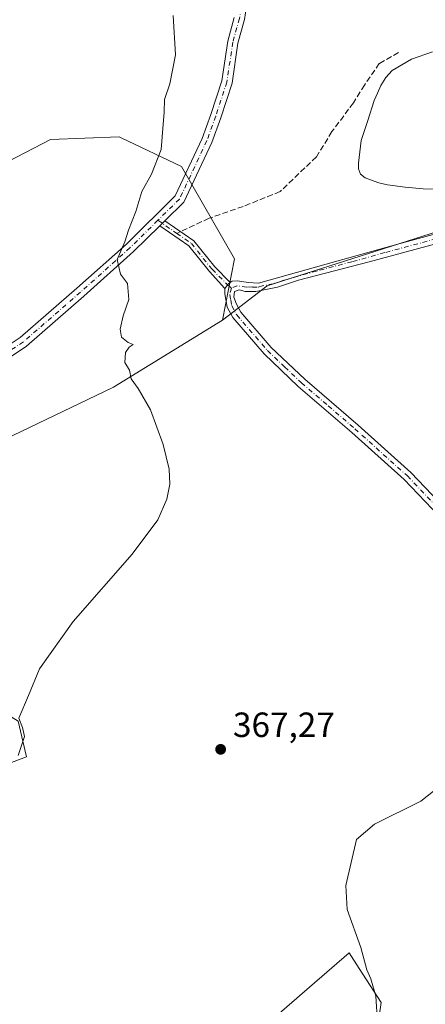
# Model space of a CAD drawing. Units: metres. Extents: x 577158 to 580614, y 4691846 to 4694198.
# Drawn here: x 578582 to 578698, y 4692657 to 4692939 of the extents above; entities that cross this region are included whole.
import ezdxf

# ---------------------------------------------------------------- set-up
doc = ezdxf.new("R2010")
doc.units = ezdxf.units.M
doc.header["$MEASUREMENT"] = 0
doc.linetypes.add('DGN Style 3', pattern=[2.307223458686699, 1.648016756204785, -0.6592067024819142])
doc.linetypes.add('DGN Style 4', pattern=[2.6384748266838614, 1.318413404963828, -0.6592067024819142, 0.001648016756204785, -0.6592067024819142])
for name, color, linetype, lineweight in [('Camino Cxs', 7, 'Continuous', 0), ('Camino eje', 30, 'DGN Style 4', 13), ('Cultivos herbáceos CxS', 92, 'Continuous', 0), ('Curva de nivel normal', 30, 'Continuous', 0), ('Estanque Cxs', 5, 'Continuous', 0), ('Matorral CxS', 135, 'Continuous', 0), ('Prado CxS', 92, 'Continuous', 0), ('Punto de cota en terreno', 7, 'Continuous', 0), ('Rótulo de punto de cota en terreno', 7, 'Continuous', 0), ('Senda', 7, 'DGN Style 3', 0), ('Senda no paivmentada conexión', 7, 'DGN Style 3', 0), ('Suelo desnudo CxS', 253, 'Continuous', 0)]:
    doc.layers.add(name, color=color, linetype=linetype, lineweight=lineweight)
doc.styles.add('Style-Arial', font='txt')

# ---------------------------------------------------------------- blocks, each defined once
blk = doc.blocks.new('*U11')
at = {"layer": 'Suelo desnudo CxS', "color": 253, "linetype": 'Continuous', "lineweight": 0}
for points in [[(578569.1024000002, 4692893.524, 375.0507999999973), (578591.0023999996, 4692904.856699999, 372.8190999999933), (578610.6365999999, 4692905.612500001, 370.6304999999993), (578611.2390999999, 4692905.323899999, 370.5850999999966), (578628.4571000002, 4692897.081300001, 369.6554000000033), (578643.6391000003, 4692870.723400001, 368.5820999999996), (578640.2289000005, 4692853.115300001, 368.5553000000073), (578609.0085000005, 4692833.957900001, 370.3730000000069), (578577.7884999998, 4692819.0573, 372.8861000000034)], [(578581.7128999997, 4692738.461100001, 370.0813999999955), (578584.1737000003, 4692728.235099999, 369.872199999998), (578565.0157000005, 4692721.1403, 371.4085000000051)], [(578652.1524999999, 4692651.1533, 368.1402999999991), (578665.0686999997, 4692662.346899999, 366.9141999999993), (578676.4151, 4692672.180500001, 365.4936000000016), (578679.3044999996, 4692667.735099999, 365.4204000000027), (578685.6388999998, 4692657.989499999, 365.094299999997), (578682.0906999996, 4692633.864499999, 365.103099999993)]]:
    blk.add_polyline3d(points, dxfattribs=at)
blk = doc.blocks.new('*U13')
at = {"layer": 'Matorral CxS', "color": 135, "linetype": 'Continuous', "lineweight": 0}
blk.add_polyline3d([(578704.0889999997, 4692879.320499999, 368.2975000000006), (578653.0009000005, 4692862.990300001, 368.3717999999935), (578640.2289000005, 4692853.115300001, 368.5553000000073), (578643.6391000003, 4692870.723400001, 368.5820999999996), (578628.4571000002, 4692897.081300001, 369.6554000000033), (578611.2390999999, 4692905.323899999, 370.5850999999966), (578610.6365999999, 4692905.612500001, 370.6304999999993), (578591.0023999996, 4692904.856699999, 372.8190999999933), (578569.1024000002, 4692893.524, 375.0507999999973)], dxfattribs=at)
blk = doc.blocks.new('5PATER')
at = {"layer": 'Prado CxS', "linetype": 'Continuous', "lineweight": 0}
h = blk.add_hatch(color=51, dxfattribs=at)
edge = h.paths.add_edge_path()
edge.add_ellipse((0, 0), major_axis=(-0.1095731443231308, -0.1110710700762829), ratio=0.9994222409660322, start_angle=0, end_angle=360)

msp = doc.modelspace()

# ---------------------------------------------------------------- linework, layer by layer
at = {"layer": 'Camino Cxs', "color": 7, "linetype": 'Continuous', "lineweight": 0, "extrusion": (0.01304742724413291, 0.01285314595988859, 0.9998322665733702), "elevation": 68237.11498891123, "flags": 128}
msp.add_lwpolyline([(578568.1761320166, 4692390.688467252), (578569.6270952286, 4692392.117585304)], dxfattribs=at)
msp.add_lwpolyline([(578568.1761320166, 4692390.688467252), (578569.6270952286, 4692392.117585304)], dxfattribs=at)
at = {"layer": 'Camino Cxs', "color": 7, "linetype": 'Continuous', "lineweight": 0, "extrusion": (0.01572373416996526, -0.007040726384380805, 0.9998515851643845), "elevation": -23574.28426928439, "flags": 128}
msp.add_lwpolyline([(4519556.985182459, 1389549.57534819), (4519556.442502669, 1389549.906202894), (4519554.735507752, 1389550.289297815)], dxfattribs=at)
msp.add_lwpolyline([(4519556.985182459, 1389549.57534819), (4519556.442502669, 1389549.906202894), (4519554.735507752, 1389550.289297815)], dxfattribs=at)
at = {"layer": 'Camino Cxs', "color": 7, "linetype": 'Continuous', "lineweight": 0}
for points in [[(578659.4835000001, 4692964.151699999, 368.4933000000019), (578654.1051000003, 4692957.4155, 368.4838000000018), (578651.0251000002, 4692952.692700001, 368.5118999999977), (578647.3558999998, 4692944.9465, 368.5917000000045), (578646.5273000002, 4692939.146299999, 368.5957000000053), (578644.6211000001, 4692932.3693, 368.6738000000041), (578642.9232999999, 4692920.908500001, 368.7713999999978), (578639.7012999998, 4692911.0277, 368.9514999999956), (578637.1299000002, 4692903.9561, 369.061400000006), (578629.1557, 4692886.930299999, 369.2048000000068), (578623.7077000003, 4692881.5637, 369.3344999999972)], [(578568.8195000002, 4692839.210700001, 374.0576000000001), (578582.3394999999, 4692848.1547, 372.5181000000011), (578598.5553000001, 4692862.2645, 371.1912000000011), (578612.7024999997, 4692874.933700001, 369.9336000000039), (578626.6671000002, 4692888.689900001, 369.3812000000034), (578634.3563000001, 4692905.1073, 369.2860999999975), (578636.8646999998, 4692912.005700001, 369.1750999999931), (578639.9927000003, 4692921.598300001, 368.9845999999961), (578641.6815, 4692932.9977, 368.8611999999994), (578643.5855, 4692939.767300001, 368.7566999999981)], [(578568.8195000002, 4692839.210700001, 374.0576000000001), (578582.3394999999, 4692848.1547, 372.5181000000011), (578598.5553000001, 4692862.2645, 371.1912000000011), (578612.7024999997, 4692874.933700001, 369.9336000000039), (578626.6671000002, 4692888.689900001, 369.3812000000034), (578634.3563000001, 4692905.1073, 369.2860999999975), (578636.8646999998, 4692912.005700001, 369.1750999999931), (578639.9927000003, 4692921.598300001, 368.9845999999961), (578641.6815, 4692932.9977, 368.8611999999994), (578643.5855, 4692939.767300001, 368.7566999999981)], [(578646.5273000002, 4692939.146299999, 368.5957000000053), (578644.6211000001, 4692932.3693, 368.6738000000041), (578642.9232999999, 4692920.908500001, 368.7713999999978), (578639.7012999998, 4692911.0277, 368.9514999999956), (578637.1299000002, 4692903.9561, 369.061400000006), (578629.1557, 4692886.930299999, 369.2048000000068), (578623.7077000003, 4692881.5637, 369.3344999999972), (578622.2571, 4692880.1347, 369.3717999999935), (578614.7569000004, 4692872.7465, 369.7356), (578600.5406999998, 4692860.0153, 370.9986999999965), (578584.1596999997, 4692845.761700001, 372.2679000000062), (578570.1630999995, 4692836.502499999, 373.6211000000039)], [(578642.3940000003, 4692863.9396, 368.5222000000067), (578642.9335000003, 4692864.310500001, 368.5236000000005), (578644.5283000004, 4692864.443299999, 368.520199999999), (578647.5301000001, 4692863.920100001, 368.4900999999954), (578650.5000999998, 4692863.7401, 368.3776999999973), (578653.5401, 4692864.5601, 368.3364000000001), (578672.2901, 4692869.860099999, 367.913400000005), (578691.0500999996, 4692875.110099999, 367.9342999999935), (578705.7401000002, 4692879.040100001, 367.7804999999935), (578720.4200999998, 4692882.9901, 367.9333999999944), (578730.3400999998, 4692885.9301, 367.616599999994), (578740.2001, 4692889.0701, 367.0641000000033), (578743.6901000004, 4692890.4801, 367.0099000000046), (578747.2401000002, 4692891.7501, 367.0160000000033), (578752.5301000001, 4692892.550100001, 367.0522999999957), (578757.8601000002, 4692892.9101, 367.124100000001), (578765.8300999999, 4692893.300100001, 367.2449000000051), (578773.8000999996, 4692893.7401, 367.3625000000029), (578781.9001000002, 4692894.460100001, 367.5144), (578789.9901000002, 4692895.340100001, 367.8148999999976), (578793.6001000004, 4692895.520099999, 367.9324000000051), (578795.3201000001, 4692895.8301, 367.9992999999959), (578796.7701000003, 4692896.620100001, 368.0994000000064), (578800.3601000002, 4692899.710100001, 368.4174000000057)], [(578622.2571, 4692880.1347, 369.3717999999935), (578614.7569000004, 4692872.7465, 369.7356), (578600.5406999998, 4692860.0153, 370.9986999999965), (578584.1596999997, 4692845.761700001, 372.2679000000062), (578570.1630999995, 4692836.502499999, 373.6211000000039), (578557.1618999997, 4692831.952099999, 374.6215999999986), (578550.6201, 4692830.440099999, 375.0617000000057)], [(578640.8230999997, 4692862.178099999, 368.5344999999944), (578636.4782999996, 4692867.0341, 368.6803000000073), (578630.6091, 4692874.3705, 368.9084000000003), (578622.2571, 4692880.1347, 369.3717999999935)], [(578623.7077000003, 4692881.5637, 369.3344999999972), (578631.9870999996, 4692875.849500001, 368.8665000000037), (578637.9713000003, 4692868.3693, 368.6380999999965), (578642.3940000003, 4692863.9396, 368.5222000000067)], [(578710.1700999998, 4692788.7301, 366.0467999999965), (578692.1300999997, 4692807.600099999, 366.6827000000048), (578677.1601, 4692821.050100001, 367.2085999999982), (578661.8601000002, 4692834.220100001, 367.8350999999966), (578652.1201, 4692843.4801, 368.2078000000038), (578643.1101000002, 4692853.870100001, 368.4138999999996), (578641.5701000001, 4692856.840100001, 368.4713999999949), (578640.9007000001, 4692860.653700001, 368.5212999999931), (578640.8230999997, 4692862.178099999, 368.5344999999944), (578641.8702999996, 4692863.579500001, 368.527900000001), (578642.3941000003, 4692863.9396, 368.5222000000067), (578642.9335000003, 4692864.310500001, 368.5236000000005), (578644.5283000004, 4692864.443299999, 368.520199999999), (578647.5301000001, 4692863.920100001, 368.4900999999954), (578650.5000999998, 4692863.7401, 368.3776999999973), (578653.5401, 4692864.5601, 368.3364000000001), (578672.2901, 4692869.860099999, 367.913400000005), (578691.0500999996, 4692875.110099999, 367.9342999999935), (578705.7401000002, 4692879.040100001, 367.7804999999935)], [(578702.3101000004, 4692875.2401, 367.3711000000039), (578682.1401000004, 4692869.840100001, 367.4936000000016), (578661.9301000005, 4692864.550100001, 367.8608999999997), (578655.9001000002, 4692862.5601, 367.9661999999953), (578649.7701000003, 4692861.360099999, 368.2917000000016), (578646.7001, 4692861.3301, 368.4198000000033), (578644.9271, 4692861.785300001, 368.4566999999952), (578643.6201, 4692861.3101, 368.4679999999935), (578643.3986999998, 4692859.725500001, 368.4478999999992), (578644.1901000004, 4692857.7601, 368.3972000000067), (578645.4001000002, 4692855.420100001, 368.3497999999963), (578654.1101000002, 4692845.380100001, 368.1110000000044), (578663.7100999998, 4692836.2601, 367.7399000000005), (578678.9801000003, 4692823.110099999, 367.127999999997), (578694.0500999996, 4692809.5701, 366.6002000000008), (578712.1601, 4692790.630100001, 366.0481)], [(578702.3101000004, 4692875.2401, 367.3711000000039), (578682.1401000004, 4692869.840100001, 367.4936000000016), (578661.9301000005, 4692864.550100001, 367.8608999999997), (578655.9001000002, 4692862.5601, 367.9661999999953), (578649.7701000003, 4692861.360099999, 368.2917000000016), (578646.7001, 4692861.3301, 368.4198000000033), (578644.9271, 4692861.785300001, 368.4566999999952), (578643.6201, 4692861.3101, 368.4679999999935), (578643.3986999998, 4692859.725500001, 368.4478999999992), (578644.1901000004, 4692857.7601, 368.3972000000067), (578645.4001000002, 4692855.420100001, 368.3497999999963), (578654.1101000002, 4692845.380100001, 368.1110000000044), (578663.7100999998, 4692836.2601, 367.7399000000005), (578678.9801000003, 4692823.110099999, 367.127999999997), (578694.0500999996, 4692809.5701, 366.6002000000008), (578712.1601, 4692790.630100001, 366.0481)], [(578710.1700999998, 4692788.7301, 366.0467999999965), (578692.1300999997, 4692807.600099999, 366.6827000000048), (578677.1601, 4692821.050100001, 367.2085999999982), (578661.8601000002, 4692834.220100001, 367.8350999999966), (578652.1201, 4692843.4801, 368.2078000000038), (578643.1101000002, 4692853.870100001, 368.4138999999996), (578641.5701000001, 4692856.840100001, 368.4713999999949), (578640.9007000001, 4692860.653700001, 368.5212999999931), (578640.8230999997, 4692862.178099999, 368.5344999999944)]]:
    msp.add_polyline3d(points, dxfattribs=at)
msp.add_polyline3d([(578642.3941000003, 4692863.9396, 368.5222000000067), (578641.8702999996, 4692863.579500001, 368.527900000001), (578640.8230999997, 4692862.178099999, 368.5344999999944), (578636.4782999996, 4692867.0341, 368.6803000000073), (578630.6091, 4692874.3705, 368.9084000000003), (578622.2571, 4692880.1347, 369.3717999999935), (578623.7077000003, 4692881.5637, 369.3344999999972), (578631.9870999996, 4692875.849500001, 368.8665000000037), (578637.9713000003, 4692868.3693, 368.6380999999965)], close=True, dxfattribs=at)
at = {"layer": 'Camino eje', "color": 30, "linetype": 'DGN Style 4', "lineweight": 13, "extrusion": (0.05465851186593111, -0.03772232749353566, 0.9977922995739505), "elevation": -145031.1671293301, "flags": 128}
msp.add_lwpolyline([(4191015.718411012, 2184558.365724439), (4191015.718411012, 2184551.772016494)], dxfattribs=at)
at = {"layer": 'Camino eje', "color": 30, "linetype": 'DGN Style 4', "lineweight": 13}
for points in [[(578658.4874999998, 4692965.3073, 368.5320999999968), (578652.8881000001, 4692958.295100001, 368.5366000000067), (578649.7131000003, 4692953.426899999, 368.5742000000027), (578645.9030999999, 4692945.383500001, 368.6652999999933), (578645.0563000003, 4692939.456900001, 368.6768000000012), (578643.1513, 4692932.683499999, 368.7685000000056), (578641.4581000004, 4692921.253500001, 368.8794999999955), (578638.2830999997, 4692911.5167, 369.0602000000072), (578635.7430999996, 4692904.5317, 369.171199999997), (578627.9112999998, 4692887.8101, 369.2888999999996), (578621.7254999997, 4692881.716700001, 369.4670999999944)], [(578621.7254999997, 4692881.716700001, 369.4670999999944), (578613.7297, 4692873.840100001, 369.8390999999974), (578599.5478999997, 4692861.139900001, 371.0864000000001), (578583.2496999997, 4692846.9583, 372.3457000000053), (578569.4912999999, 4692837.856699999, 373.7332000000025), (578556.7912999997, 4692833.411699999, 374.6965000000055), (578548.7747, 4692832.1129, 375.179099999994)], [(578627.1403000001, 4692877.979699999, 369.0292000000045), (578631.2981000004, 4692875.110099999, 368.8861999999936), (578637.2247000001, 4692867.7017, 368.652700000006), (578641.6435000002, 4692863.2761, 368.5286000000052), (578642.7342999997, 4692862.3169, 368.4949000000051)], [(578704.0251000002, 4692877.140100001, 367.4339999999939), (578686.5950999996, 4692872.475099999, 367.4762999999948), (578677.2150999998, 4692869.850099999, 367.7119999999995), (578667.1101000002, 4692867.2051, 367.7703000000038), (578657.7351000002, 4692864.5551, 368.0935999999929), (578654.7200999996, 4692863.5601, 368.1536999999953), (578651.6551000001, 4692862.960100001, 368.260500000004), (578650.1350999996, 4692862.550100001, 368.3015000000014), (578648.6501000002, 4692862.640100001, 368.3852999999945), (578647.1151000002, 4692862.6251, 368.4489000000031), (578644.3289000001, 4692862.9815, 368.4887000000017), (578642.7342999997, 4692862.3169, 368.4949000000051)], [(578642.7342999997, 4692862.3169, 368.4949000000051), (578642.2874999996, 4692860.470100001, 368.4814999999944), (578642.5601000004, 4692858.920100001, 368.4556000000011), (578642.8800999997, 4692857.300100001, 368.428899999999), (578644.2550999997, 4692854.645099999, 368.3810999999987), (578653.1151000002, 4692844.4301, 368.1622000000062), (578657.9851000002, 4692839.800100001, 368.0014999999985), (578662.7851, 4692835.2401, 367.7856999999931), (578670.4351000004, 4692828.655099999, 367.4538999999932), (578678.0701000001, 4692822.0801, 367.1738000000041), (578693.0900999998, 4692808.585100001, 366.6402999999991), (578711.1651, 4692789.6801, 366.0455999999977)]]:
    msp.add_polyline3d(points, dxfattribs=at)
at = {"layer": 'Cultivos herbáceos CxS', "color": 92, "linetype": 'Continuous', "lineweight": 0}
for points in [[(578735.3102000002, 4692886.420100001, 367.5004000000045), (578704.0889999997, 4692879.320499999, 368.2975000000006), (578653.0009000005, 4692862.990300001, 368.3717999999935), (578640.2289000005, 4692853.115300001, 368.5553000000073)], [(578552.3629000001, 4692656.477700001, 368.3877000000066), (578540.5491000004, 4692674.012900001, 370.7118000000046), (578543.7285000002, 4692699.853700001, 372.3255999999965), (578547.9857000001, 4692709.0777, 372.4239999999991), (578557.2106999997, 4692714.044500001, 371.896900000007), (578565.0157000005, 4692721.1403, 371.4085000000051), (578584.1737000003, 4692728.235099999, 369.872199999998), (578581.7128999997, 4692738.461100001, 370.0813999999955), (578575.1429000003, 4692742.422900001, 370.6545000000042), (578560.7950999998, 4692752.244899999, 371.7320999999938), (578553.6630999995, 4692766.551100001, 373.4714999999997), (578550.1155000003, 4692794.223900001, 374.6686000000045), (578552.9534999998, 4692806.9959, 374.5598000000027), (578577.7884999998, 4692819.0573, 372.8861000000034), (578609.0085000005, 4692833.957900001, 370.3730000000069), (578640.2289000005, 4692853.115300001, 368.5553000000073), (578653.0009000005, 4692862.990300001, 368.3717999999935), (578704.0889999997, 4692879.320499999, 368.2975000000006)], [(578640.2289000005, 4692853.115300001, 368.5553000000073), (578609.0085000005, 4692833.957900001, 370.3730000000069), (578577.7884999998, 4692819.0573, 372.8861000000034), (578552.9534999998, 4692806.9959, 374.5598000000027), (578550.1155000003, 4692794.223900001, 374.6686000000045), (578553.6630999995, 4692766.551100001, 373.4714999999997), (578560.7950999998, 4692752.244899999, 371.7320999999938), (578575.1429000003, 4692742.422900001, 370.6545000000042), (578581.7128999997, 4692738.461100001, 370.0813999999955), (578584.1737000003, 4692728.235099999, 369.872199999998), (578565.0157000005, 4692721.1403, 371.4085000000051), (578557.2106999997, 4692714.044500001, 371.896900000007), (578547.9857000001, 4692709.0777, 372.4239999999991), (578543.7285000002, 4692699.853700001, 372.3255999999965), (578540.5491000004, 4692674.012900001, 370.7118000000046), (578552.3629000001, 4692656.477700001, 368.3877000000066)], [(578682.0906999996, 4692633.864499999, 365.103099999993), (578685.6388999998, 4692657.989499999, 365.094299999997), (578679.3044999996, 4692667.735099999, 365.4204000000027), (578676.4151, 4692672.180500001, 365.4936000000016), (578665.0686999997, 4692662.346899999, 366.9141999999993), (578652.1524999999, 4692651.1533, 368.1402999999991)], [(578652.1524999999, 4692651.1533, 368.1402999999991), (578665.0686999997, 4692662.346899999, 366.9141999999993), (578676.4151, 4692672.180500001, 365.4936000000016), (578679.3044999996, 4692667.735099999, 365.4204000000027), (578685.6388999998, 4692657.989499999, 365.094299999997), (578682.0906999996, 4692633.864499999, 365.103099999993)]]:
    msp.add_polyline3d(points, dxfattribs=at)
at = {"layer": 'Curva de nivel normal', "color": 30, "linetype": 'Continuous', "lineweight": 0, "flags": 128}
for points, elevation in [([(578581.7400000002, 4692728.610099999), (578583.5099999999, 4692734.030099999), (578582.9699999997, 4692736.600099999), (578581.9299999997, 4692739.3101), (578584.7400000002, 4692745.7501), (578587.8200000003, 4692753.370100001), (578597.4900000002, 4692766.950099999), (578614.4000000004, 4692786.2301), (578621.6600000003, 4692796.0601), (578624.2400000002, 4692801.940099999), (578625.1200000001, 4692806.2401), (578624.9000000004, 4692810.5701), (578623.2400000002, 4692817.5701), (578619.6200000001, 4692827.530099999), (578616.0599999996, 4692833.6501), (578614.1100000005, 4692836.390100001), (578613.5800000001, 4692838.8301), (578612.2400000002, 4692841.050100001), (578612.4400000004, 4692843.890100001), (578613.4600000001, 4692845.4101), (578614.5999999996, 4692846.1801), (578613.2199999997, 4692846.790100001), (578611.29, 4692848.3201), (578610.9000000004, 4692850.600099999), (578611.8099999996, 4692854.380100001), (578613.4299999997, 4692859.030099999), (578613.0599999996, 4692863.640100001), (578611.0099999999, 4692866.3201), (578610.0800000001, 4692870.4901), (578612.2300000004, 4692875.590100001), (578613.3499999996, 4692878.940099999), (578615.3899999997, 4692884.270099999), (578617.1100000005, 4692889.940099999), (578619.9299999997, 4692894.940099999), (578622.6399999997, 4692901.940099999), (578623.0999999996, 4692908.020099999), (578623.5499999998, 4692912.620100001), (578623.6399999997, 4692916.3101), (578625.0899999999, 4692920.7601), (578626.7400000002, 4692929.0601), (578626.0700000003, 4692940.340100001)], 370), ([(578684.5, 4692652.380100001), (578684.04, 4692659.8201), (578682.5899999999, 4692664.780099999), (578681.5, 4692667.3201), (578679.75, 4692673.6601), (578675.9000000004, 4692684.5701), (578675.5, 4692691.4301), (578678.5199999996, 4692704.610099999), (578683.7000000002, 4692708.950099999), (578696.9299999997, 4692715.610099999), (578702.8600000005, 4692720.280099999)], 365)]:
    msp.add_lwpolyline(points, dxfattribs=dict(at, elevation=elevation))
at = {"layer": 'Estanque Cxs', "color": 5, "linetype": 'Continuous', "lineweight": 0}
msp.add_polyline3d([(578703.3000999996, 4692890.540100001, 367.4324999999953), (578697.5800999999, 4692890.7301, 367.436400000006), (578692.4801000003, 4692891.170100001, 367.5668000000005), (578687.4001000002, 4692891.880100001, 367.6232000000018), (578684.9401000004, 4692892.470100001, 367.6150000000052), (578682.5401, 4692893.290100001, 367.6404999999941), (578681.0301000001, 4692893.870100001, 367.722299999994), (578679.7200999996, 4692894.950099999, 367.7896000000038), (578679.0800999999, 4692896.470100001, 367.809699999998), (578679.0800999999, 4692898.030099999, 367.7926000000007), (578679.4600999998, 4692901.290100001, 367.7724000000017), (578679.8501000004, 4692904.550100001, 367.8001999999979), (578681.7401000002, 4692910.2501, 367.820000000007), (578683.6201, 4692915.950099999, 367.8053999999975), (578684.5000999998, 4692918.120100001, 367.8073000000004), (578685.5401, 4692920.2301, 367.8317999999999), (578686.8901000004, 4692922.540100001, 367.9017000000022), (578688.7401000002, 4692924.520099999, 367.8821000000025), (578694.2801000001, 4692927.790100001, 367.9008000000031), (578700.2600999996, 4692929.9001, 367.7921999999962)], dxfattribs=at)
msp.add_polyline3d([(578703.3000999996, 4692890.540100001, 367.4324999999953), (578697.5800999999, 4692890.7301, 367.436400000006), (578692.4801000003, 4692891.170100001, 367.5668000000005), (578687.4001000002, 4692891.880100001, 367.6232000000018), (578684.9401000004, 4692892.470100001, 367.6150000000052), (578682.5401, 4692893.290100001, 367.6404999999941), (578681.0301000001, 4692893.870100001, 367.722299999994), (578679.7200999996, 4692894.950099999, 367.7896000000038), (578679.0800999999, 4692896.470100001, 367.809699999998), (578679.0800999999, 4692898.030099999, 367.7926000000007), (578679.4600999998, 4692901.290100001, 367.7724000000017), (578679.8501000004, 4692904.550100001, 367.8001999999979), (578681.7401000002, 4692910.2501, 367.820000000007), (578683.6201, 4692915.950099999, 367.8053999999975), (578684.5000999998, 4692918.120100001, 367.8073000000004), (578685.5401, 4692920.2301, 367.8317999999999), (578686.8901000004, 4692922.540100001, 367.9017000000022), (578688.7401000002, 4692924.520099999, 367.8821000000025), (578694.2801000001, 4692927.790100001, 367.9008000000031), (578700.2600999996, 4692929.9001, 367.7921999999962)], dxfattribs=at)
at = {"layer": 'Matorral CxS', "color": 135, "linetype": 'Continuous', "lineweight": 0}
for points in [[(578640.2289000005, 4692853.115300001, 368.5553000000073), (578643.6391000003, 4692870.723400001, 368.5820999999996), (578628.4571000002, 4692897.081300001, 369.6554000000033), (578611.2390999999, 4692905.323899999, 370.5850999999966), (578610.6365999999, 4692905.612500001, 370.6304999999993), (578591.0023999996, 4692904.856699999, 372.8190999999933), (578569.1024000002, 4692893.524, 375.0507999999973), (578563.8161000004, 4692871.6151, 376.3141999999934), (578557.0198999997, 4692854.238600001, 377.8285000000033), (578552.6089000005, 4692850.305500001, 377.8107000000018), (578543.4269000003, 4692845.172800001, 377.4912999999942), (578539.6508999999, 4692833.8398, 376.359500000006), (578522.0207000002, 4692825.4879, 377.9208000000072), (578468.3187999995, 4692807.093699999, 383.6600999999937)], [(578735.3102000002, 4692886.420100001, 367.5004000000045), (578704.0889999997, 4692879.320499999, 368.2975000000006), (578653.0009000005, 4692862.990300001, 368.3717999999935), (578640.2289000005, 4692853.115300001, 368.5553000000073)]]:
    msp.add_polyline3d(points, dxfattribs=at)
at = {"layer": 'Senda', "color": 7, "linetype": 'DGN Style 3', "lineweight": 0}
msp.add_polyline3d([(578690.5648999996, 4692929.720100001, 367.9324000000051), (578685.0614999998, 4692926.545100001, 367.9453999999969), (578680.8280999997, 4692920.4067, 367.9627000000037), (578677.6530999999, 4692915.3267, 367.9808000000049), (578671.5147000002, 4692907.071699999, 368.0979999999981), (578667.0696999999, 4692899.8751, 368.167300000001), (578656.6980999997, 4692889.926700001, 368.3476999999984), (578646.1146999998, 4692885.693299999, 368.460500000001), (578636.3781000003, 4692882.306700001, 368.770199999999), (578628.1889000004, 4692878.470899999, 369.0014999999985)], dxfattribs=at)
at = {"layer": 'Senda no paivmentada conexión', "color": 7, "linetype": 'DGN Style 3', "lineweight": 0, "extrusion": (0.02165651812928084, 0.01014465163284411, 0.9997139997348063), "elevation": 60507.58507105361, "flags": 128}
msp.add_lwpolyline([(4004270.839288238, -2513975.524455889), (4004270.839288238, -2513974.366178421)], dxfattribs=at)
at = {"layer": 'Suelo desnudo CxS', "color": 253, "linetype": 'Continuous', "lineweight": 0}
for points in [[(578640.2289000005, 4692853.115300001, 368.5553000000073), (578643.6391000003, 4692870.723400001, 368.5820999999996), (578628.4571000002, 4692897.081300001, 369.6554000000033), (578611.2390999999, 4692905.323899999, 370.5850999999966), (578610.6365999999, 4692905.612500001, 370.6304999999993), (578591.0023999996, 4692904.856699999, 372.8190999999933), (578569.1024000002, 4692893.524, 375.0507999999973), (578563.8161000004, 4692871.6151, 376.3141999999934), (578557.0198999997, 4692854.238600001, 377.8285000000033), (578552.6089000005, 4692850.305500001, 377.8107000000018), (578543.4269000003, 4692845.172800001, 377.4912999999942), (578539.6508999999, 4692833.8398, 376.359500000006), (578522.0207000002, 4692825.4879, 377.9208000000072), (578468.3187999995, 4692807.093699999, 383.6600999999937)], [(578640.2289000005, 4692853.115300001, 368.5553000000073), (578609.0085000005, 4692833.957900001, 370.3730000000069), (578577.7884999998, 4692819.0573, 372.8861000000034), (578552.9534999998, 4692806.9959, 374.5598000000027), (578550.1155000003, 4692794.223900001, 374.6686000000045), (578553.6630999995, 4692766.551100001, 373.4714999999997), (578560.7950999998, 4692752.244899999, 371.7320999999938), (578575.1429000003, 4692742.422900001, 370.6545000000042), (578581.7128999997, 4692738.461100001, 370.0813999999955), (578584.1737000003, 4692728.235099999, 369.872199999998), (578565.0157000005, 4692721.1403, 371.4085000000051), (578557.2106999997, 4692714.044500001, 371.896900000007), (578547.9857000001, 4692709.0777, 372.4239999999991), (578543.7285000002, 4692699.853700001, 372.3255999999965), (578540.5491000004, 4692674.012900001, 370.7118000000046), (578552.3629000001, 4692656.477700001, 368.3877000000066)], [(578652.1524999999, 4692651.1533, 368.1402999999991), (578665.0686999997, 4692662.346899999, 366.9141999999993), (578676.4151, 4692672.180500001, 365.4936000000016), (578679.3044999996, 4692667.735099999, 365.4204000000027), (578685.6388999998, 4692657.989499999, 365.094299999997), (578682.0906999996, 4692633.864499999, 365.103099999993)]]:
    msp.add_polyline3d(points, dxfattribs=at)

# ---------------------------------------------------------------- block references
at = {"layer": 'Matorral CxS', "color": 135, "linetype": 'Continuous', "lineweight": 0}
msp.add_blockref('*U13', (0, 0), dxfattribs=at)
at = {"layer": 'Punto de cota en terreno', "color": 7, "linetype": 'Continuous', "lineweight": 0, "xscale": 10, "yscale": 10, "zscale": 10}
msp.add_blockref('5PATER', (578639.6699999999, 4692730.390000001, 367.2700000000041), dxfattribs=at)
at = {"layer": 'Suelo desnudo CxS', "color": 253, "linetype": 'Continuous', "lineweight": 0}
msp.add_blockref('*U11', (0, 0), dxfattribs=at)

# ---------------------------------------------------------------- texts
at = {"layer": 'Rótulo de punto de cota en terreno', "color": 7, "linetype": 'Continuous', "lineweight": 0, "style": 'Style-Arial'}
msp.add_text('367,27', height=7.000000000000002, dxfattribs=at).set_placement((578643.1978000002, 4692733.9178))

doc.saveas('drawing.dxf')
